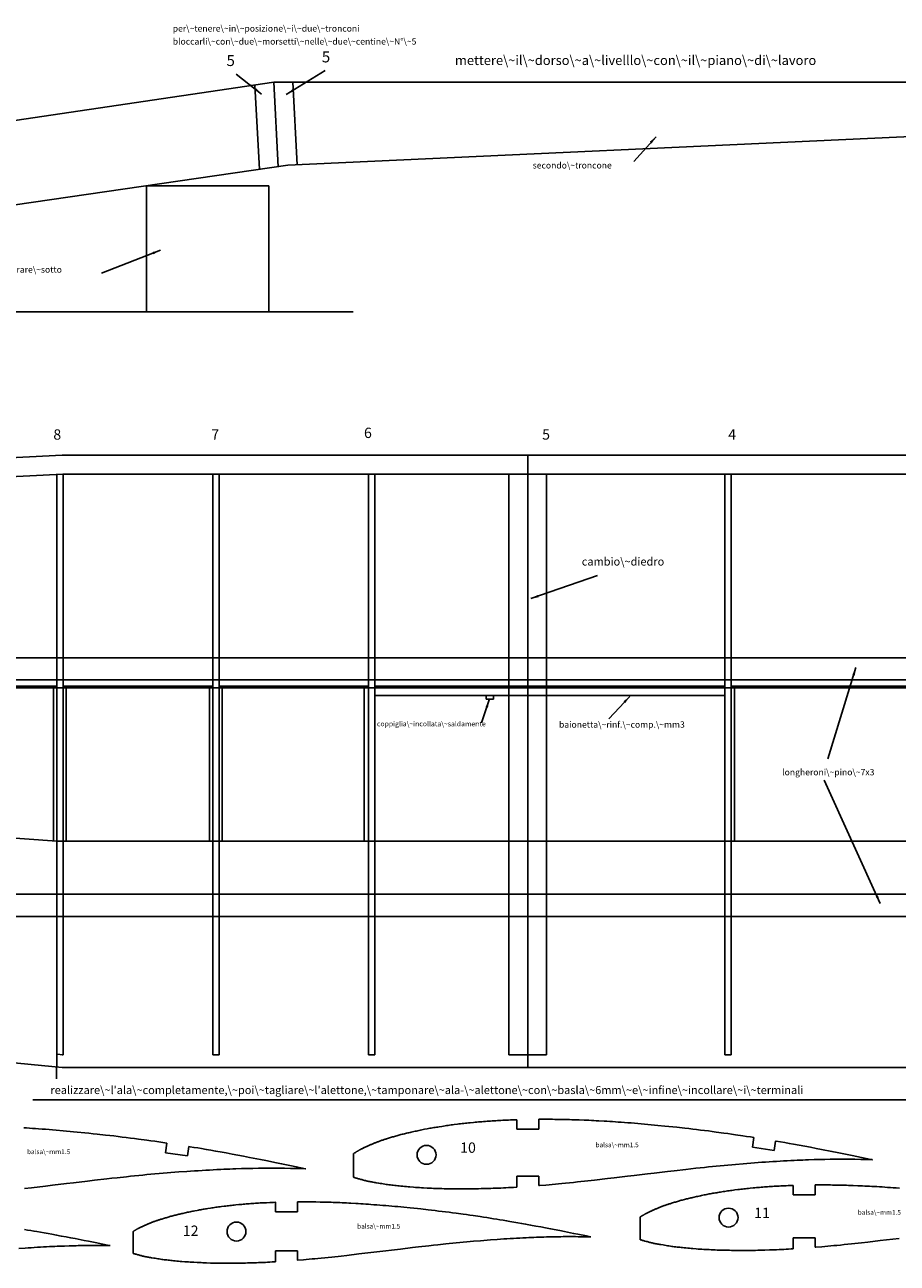
# Model space of a CAD drawing. Units: millimetres. Extents: x 981 to 3347, y 316 to 1842.
# Drawn here: x 2188 to 2464, y 318 to 711 of the extents above; entities that cross this region are included whole.
import ezdxf

# ---------------------------------------------------------------- set-up
doc = ezdxf.new("R2010")
doc.units = ezdxf.units.MM
doc.layers.add('legno', color=43, linetype='CONTINUOUS')
doc.layers.add('LINEE', color=7, linetype='CONTINUOUS')
doc.styles.get("Standard").update_dxf_attribs({"font": 'txt', "width": 0.75})
doc.dimstyles.get("Standard").update_dxf_attribs({"dimtxt": 2.5, "dimasz": 2.5, "dimexe": 1.25, "dimexo": 0.625, "dimtad": 1, "dimtxsty": 'Standard', "dimcen": 2.5, "dimadec": 0, "dimazin": 0, "dimtfac": 1, "dimtmove": 0, "dimatfit": 3, "dimfxl": 1, "dimarcsym": 0})

msp = doc.modelspace()

# ---------------------------------------------------------------- linework, layer by layer
at = {"layer": 'legno', "linetype": 'CONTINUOUS'}
for p, q in [((1461.098682, 500.868672), (2295.17762, 500.868672)), ((2295.17762, 500.868672), (2295.17762, 452.31469))]:
    msp.add_line(p, q, dxfattribs=at)
at = {"layer": 'legno', "color": 43, "linetype": 'CONTINUOUS'}
for p, q in [((1492.110173, 500.868672), (2197.761567, 452.31469)), ((2196.761567, 500.868672), (2196.761567, 452.383498)), ((2200.761567, 500.868672), (2200.761567, 452.31469)), ((2246.171367, 500.868672), (2246.171367, 452.31469)), ((2250.171367, 500.868672), (2250.171367, 452.31469)), ((2295.17762, 500.868672), (2468.606985, 500.868672)), ((2412.511906, 500.868672), (2412.511906, 452.31469)), ((2197.761567, 452.31469), (2539.053306, 452.31469)), ((2197.761567, 384.702011), (2197.684615, 376.881605))]:
    msp.add_line(p, q, dxfattribs=at)
at = {"layer": 'LINEE', "linetype": 'CONTINUOUS'}
for p, q in [((2266.509275, 692.84161), (2015.173259, 655.765509)), ((2260.54776, 691.962191), (2261.979238, 665.220655)), ((2266.509275, 692.84161), (2267.941625, 666.083778)), ((2266.509275, 692.84161), (2509.439546, 692.84161)), ((2272.517865, 692.84161), (2273.919478, 666.657971)), ((2270.958375, 666.520486), (2508.676635, 677.557851)), ((2270.958375, 666.520486), (2019.508117, 630.120249)), ((2226.215201, 660.142032), (2226.215201, 620.027647)), ((2226.215201, 660.043411), (2264.960082, 660.043411)), ((2264.960082, 660.043411), (2264.960082, 620.027647)), ((1740.027148, 620.027647), (2291.676103, 620.027647)), ((2199.490567, 574.593314), (1461.098682, 539.425768)), ((2601.074006, 574.593314), (2199.490567, 574.593314)), ((2199.633367, 568.593314), (1461.098682, 533.418967)), ((2197.761567, 384.702011), (2197.761567, 568.504165)), ((2601.074006, 568.593314), (2199.633367, 568.593314)), ((2199.761567, 384.508351), (2199.761567, 568.593314)), ((2247.171367, 384.515884), (2247.171367, 568.593314)), ((2249.171367, 384.515884), (2249.171367, 568.593314)), ((2296.581167, 384.515884), (2296.581167, 568.593314)), ((2298.581167, 384.515884), (2298.581167, 568.593314)), ((2340.991128, 568.593314), (2340.991128, 384.515884)), ((2352.991128, 568.593314), (2352.991128, 384.515884)), ((2409.511906, 568.593314), (2409.511906, 384.515884)), ((2411.511906, 568.593314), (2411.511906, 384.515884)), ((2601.074006, 510.439697), (1461.098682, 510.439697)), ((2601.074006, 503.439697), (1461.098682, 503.439697)), ((2197.761567, 501.439697), (2130.253767, 501.439697)), ((2247.171367, 501.439697), (2199.761567, 501.439697)), ((2296.581167, 501.439697), (2249.171367, 501.439697)), ((2340.991128, 501.439697), (2298.581167, 501.439697)), ((2409.511906, 501.439697), (2340.991128, 501.439697)), ((2601.074006, 501.439697), (2411.511906, 501.439697)), ((2340.991128, 498.439697), (2298.581167, 498.439697)), ((2333.819642, 497.261374), (2333.819642, 498.439697)), ((2336.210376, 497.261374), (2333.819642, 497.261374)), ((2336.210376, 498.439697), (2336.210376, 497.261374)), ((2409.511906, 498.439697), (2340.991128, 498.439697)), ((2601.074006, 435.43997), (2058.745967, 435.43997)), ((2601.074006, 428.43997), (2058.745967, 428.43997)), ((2199.490567, 380.515884), (2140.777708, 386.201056)), ((2199.761567, 384.508351), (2197.761567, 384.702011)), ((2199.761567, 384.515884), (2199.490567, 384.515884)), ((2249.171367, 384.515884), (2247.171367, 384.515884)), ((2298.581167, 384.515884), (2296.581167, 384.515884)), ((2352.991128, 384.515884), (2340.991128, 384.515884)), ((2411.511906, 384.515884), (2409.511906, 384.515884)), ((2601.074006, 380.515884), (2199.490567, 380.515884)), ((2343.553472, 363.966777), (2343.553472, 360.966777)), ((2350.553472, 364.094772), (2350.553472, 360.966777)), ((2343.553472, 360.966777), (2350.553472, 360.966777)), ((2418.644096, 358.34621), (2418.19398, 355.254923)), ((2232.664787, 356.558513), (2232.222374, 353.520129)), ((2232.222374, 353.520129), (2239.149327, 352.511509)), ((2239.581593, 355.480204), (2239.149327, 352.511509)), ((2418.19398, 355.254923), (2425.120934, 354.246303)), ((2425.553199, 357.214998), (2425.120934, 354.246303)), ((2291.801343, 353.208741), (2291.801343, 345.729694)), ((2343.553472, 346.08367), (2343.553472, 342.594423)), ((2350.553472, 346.08367), (2343.553472, 346.08367)), ((2350.553472, 346.08367), (2350.553472, 343.08367)), ((2431.113314, 343.147768), (2431.113314, 340.147768)), ((2438.113314, 343.28152), (2438.113314, 340.147768)), ((2267.042321, 337.79107), (2267.042321, 334.79107)), ((2274.042321, 337.931395), (2274.042321, 334.79107)), ((2431.113314, 340.147768), (2438.113314, 340.147768)), ((2267.042321, 334.79107), (2274.042321, 334.79107)), ((2382.684342, 333.147075), (2382.684342, 325.925697)), ((2221.931296, 328.541178), (2221.931296, 321.593013)), ((2431.113314, 326.515839), (2431.113314, 323.028521)), ((2438.113314, 326.515839), (2431.113314, 326.515839)), ((2438.113314, 326.515839), (2438.113314, 323.515839)), ((2267.042321, 322.411062), (2267.042321, 318.926299)), ((2274.042321, 322.411062), (2267.042321, 322.411062)), ((2274.042321, 322.411062), (2274.042321, 319.411062))]:
    msp.add_line(p, q, dxfattribs=at)
at = {"layer": 'LINEE', "color": 1, "linetype": 'CONTINUOUS'}
for p, q in [((2346.991128, 574.593314), (2346.991128, 510.439697)), ((2346.991128, 511.897697), (2346.991128, 380.515884)), ((2190.215125, 370.306141), (2483.128764, 370.306141))]:
    msp.add_line(p, q, dxfattribs=at)
at = {"layer": 'LINEE', "linetype": 'CONTINUOUS'}
for points in [[(2232.664787, 356.558513), (2232.596184, 356.568776), (2230.085184, 356.938776), (2228.809184, 357.123776), (2227.529184, 357.306776), (2226.254184, 357.484776), (2223.692184, 357.830776), (2222.396184, 357.999776), (2221.095184, 358.165776), (2219.795184, 358.328776), (2218.502184, 358.488776), (2217.191184, 358.648776), (2215.875184, 358.806776), (2214.557184, 358.961776), (2213.244184, 359.112776), (2210.608184, 359.403776), (2209.285184, 359.543776), (2207.958184, 359.679776), (2206.631184, 359.813776), (2204.195184, 360.054776), (2203.086184, 360.162776), (2201.976184, 360.268776), (2200.867184, 360.372776), (2199.761184, 360.472776), (2197.543184, 360.663776), (2196.438184, 360.752776), (2195.330184, 360.839776), (2194.222184, 360.924776), (2193.112184, 361.006776), (2192.001184, 361.086776), (2191.053184, 361.154776), (2190.106184, 361.220776), (2189.160184, 361.285776), (2188.216184, 361.348776), (2187.272184, 361.409776)], [(2343.553472, 363.966777), (2343.408343, 363.961741), (2342.773343, 363.936741), (2342.138343, 363.910741), (2341.500343, 363.883741), (2340.859343, 363.854741), (2339.646343, 363.799741), (2339.086343, 363.772741), (2338.529343, 363.745741), (2337.975343, 363.717741), (2337.423343, 363.688741), (2336.872343, 363.658741), (2336.320343, 363.626741), (2335.766343, 363.592741), (2335.211343, 363.555741), (2334.651343, 363.517741), (2334.111343, 363.477741), (2333.575343, 363.435741), (2333.042343, 363.392741), (2332.511343, 363.347741), (2331.981343, 363.300741), (2331.450343, 363.252741), (2330.918343, 363.203741), (2330.383343, 363.152741), (2329.844343, 363.100741), (2328.775343, 362.995741), (2328.259343, 362.944741), (2327.746343, 362.893741), (2327.237343, 362.840741), (2326.731343, 362.787741), (2326.225343, 362.733741), (2325.719343, 362.676741), (2325.210343, 362.618741), (2324.703343, 362.557741), (2323.687343, 362.429741), (2323.204343, 362.364741), (2322.720343, 362.297741), (2322.239343, 362.228741), (2321.759343, 362.158741), (2321.278343, 362.086741), (2320.795343, 362.012741), (2320.309343, 361.937741), (2319.819343, 361.861741), (2318.891343, 361.716741), (2318.468343, 361.649741), (2318.049343, 361.582741), (2317.633343, 361.515741), (2317.221343, 361.448741), (2316.810343, 361.379741), (2316.399343, 361.310741), (2315.988343, 361.238741), (2315.574343, 361.165741), (2315.162343, 361.090741), (2314.297343, 360.924741), (2313.871343, 360.839741), (2313.446343, 360.752741), (2313.023343, 360.663741), (2312.600343, 360.572741), (2312.177343, 360.480741), (2311.752343, 360.385741), (2311.323343, 360.290741), (2310.888343, 360.192741), (2310.069343, 360.008741), (2309.698343, 359.924741), (2309.333343, 359.842741), (2308.973343, 359.761741), (2308.616343, 359.679741), (2308.261343, 359.596741), (2307.908343, 359.512741), (2307.553343, 359.427741), (2307.197343, 359.338741), (2306.843343, 359.248741), (2306.131343, 359.059741), (2305.805343, 358.969741), (2305.478343, 358.876741), (2305.153343, 358.782741), (2304.829343, 358.686741), (2304.505343, 358.589741), (2304.180343, 358.490741), (2303.852343, 358.389741), (2303.520343, 358.286741), (2303.182343, 358.182741), (2302.569343, 357.991741), (2302.303343, 357.909741), (2302.044343, 357.829741), (2301.789343, 357.750741), (2301.537343, 357.672741), (2301.289343, 357.594741), (2301.043343, 357.516741), (2300.798343, 357.436741), (2300.554343, 357.355741), (2300.309343, 357.272741), (2300.063343, 357.187741), (2299.815343, 357.099741), (2299.563343, 357.007741), (2299.351343, 356.927741), (2299.142343, 356.846741), (2298.936343, 356.765741), (2298.732343, 356.683741), (2298.529343, 356.600741), (2298.327343, 356.515741), (2298.125343, 356.429741), (2297.922343, 356.342741), (2297.718343, 356.253741), (2297.512343, 356.162741), (2297.304343, 356.070741), (2297.092343, 355.976741), (2296.876343, 355.881741), (2296.657343, 355.783741), (2296.458343, 355.695741), (2296.265343, 355.609741), (2296.076343, 355.526741), (2295.892343, 355.443741), (2295.711343, 355.362741), (2295.533343, 355.281741), (2295.357343, 355.201741), (2295.183343, 355.119741), (2295.009343, 355.037741), (2294.836343, 354.954741), (2294.662343, 354.869741), (2294.486343, 354.781741), (2294.308343, 354.691741), (2294.125343, 354.596741), (2293.993343, 354.526741), (2293.862343, 354.455741), (2293.734343, 354.386741), (2293.608343, 354.316741), (2293.484343, 354.247741), (2293.361343, 354.177741), (2293.240343, 354.107741), (2293.119343, 354.037741), (2292.999343, 353.965741), (2292.879343, 353.893741), (2292.759343, 353.820741), (2292.638343, 353.746741), (2292.516343, 353.670741), (2292.393343, 353.592741), (2292.268343, 353.512741), (2292.141343, 353.431741), (2292.012343, 353.347741), (2291.905343, 353.277741), (2291.801343, 353.208741)], [(2418.644096, 358.34621), (2417.563343, 358.513741), (2416.371343, 358.694741), (2415.183343, 358.873741), (2412.796343, 359.224741), (2411.582343, 359.400741), (2410.365343, 359.574741), (2409.154343, 359.743741), (2406.718343, 360.072741), (2405.487343, 360.233741), (2404.249343, 360.391741), (2403.014343, 360.546741), (2401.784343, 360.698741), (2400.538343, 360.849741), (2399.287343, 361.000741), (2398.034343, 361.147741), (2396.786343, 361.291741), (2394.280343, 361.567741), (2393.022343, 361.700741), (2391.760343, 361.830741), (2390.499343, 361.957741), (2388.184343, 362.186741), (2387.129343, 362.289741), (2386.074343, 362.390741), (2385.020343, 362.489741), (2383.969343, 362.584741), (2381.860343, 362.765741), (2380.809343, 362.850741), (2379.756343, 362.933741), (2378.702343, 363.013741), (2377.648343, 363.091741), (2376.591343, 363.168741), (2375.690343, 363.232741), (2374.790343, 363.295741), (2373.891343, 363.357741), (2372.993343, 363.417741), (2372.096343, 363.474741), (2371.200343, 363.529741), (2369.516343, 363.624741), (2368.739343, 363.664741), (2367.961343, 363.702741), (2367.183343, 363.738741), (2366.405343, 363.772741), (2365.626343, 363.805741), (2364.846343, 363.837741), (2363.286343, 363.896741), (2362.516343, 363.924741), (2361.748343, 363.951741), (2360.982343, 363.976741), (2360.216343, 363.999741), (2359.449343, 364.020741), (2358.683343, 364.038741), (2357.149343, 364.067741), (2356.397343, 364.077741), (2355.644343, 364.085741), (2354.892343, 364.091741), (2354.139343, 364.095741), (2353.385343, 364.097741), (2352.628343, 364.097741), (2351.866343, 364.097741), (2351.202343, 364.096741), (2350.553472, 364.094772)], [(2276.687184, 348.421776), (2276.578184, 348.444776), (2273.670184, 349.043776), (2272.127184, 349.360776), (2269.007184, 349.995776), (2267.363184, 350.327776), (2264.042184, 350.993776), (2262.305184, 351.339776), (2258.800184, 352.025776), (2256.977184, 352.376776), (2255.180184, 352.719776), (2253.303184, 353.073776), (2251.399184, 353.428776), (2249.522184, 353.771776), (2248.066184, 354.032776), (2246.588184, 354.292776), (2245.109184, 354.549776), (2243.649184, 354.799776), (2242.445184, 355.003776), (2241.228184, 355.207776), (2240.006184, 355.410776), (2239.581593, 355.480204)], [(2456.256343, 351.301741), (2454.231343, 351.718741), (2452.764343, 352.020741), (2449.797343, 352.624741), (2448.235343, 352.939741), (2445.077343, 353.572741), (2443.426343, 353.901741), (2440.094343, 354.554741), (2438.361343, 354.888741), (2436.653343, 355.213741), (2434.868343, 355.550741), (2433.058343, 355.887741), (2431.274343, 356.214741), (2429.889343, 356.461741), (2428.484343, 356.709741), (2427.079343, 356.953741), (2425.690343, 357.191741), (2425.553199, 357.214998)], [(2350.553472, 343.08367), (2350.761343, 343.099741), (2352.743343, 343.264741), (2353.748343, 343.354741), (2354.762343, 343.448741), (2355.777343, 343.544741), (2356.788343, 343.641741), (2357.792343, 343.739741), (2359.022343, 343.859741), (2360.258343, 343.982741), (2361.497343, 344.108741), (2362.728343, 344.235741), (2366.039343, 344.595741), (2368.128343, 344.834741), (2372.316343, 345.312741), (2374.422343, 345.553741), (2378.636343, 346.050741), (2380.751343, 346.306741), (2384.980343, 346.810741), (2387.096343, 347.059741), (2391.316343, 347.556741), (2393.423343, 347.806741), (2397.102343, 348.228741), (2398.670343, 348.401741), (2400.237343, 348.572741), (2403.048343, 348.872741), (2404.285343, 349.002741), (2405.520343, 349.130741), (2406.758343, 349.255741), (2408.004343, 349.376741), (2409.229343, 349.492741), (2410.445343, 349.602741), (2411.658343, 349.710741), (2412.874343, 349.814741), (2415.292343, 350.016741), (2416.481343, 350.113741), (2417.665343, 350.206741), (2418.857343, 350.297741), (2421.220343, 350.466741), (2422.378343, 350.544741), (2423.530343, 350.619741), (2424.686343, 350.691741), (2425.853343, 350.762741), (2426.984343, 350.828741), (2428.102343, 350.892741), (2429.217343, 350.953741), (2430.337343, 351.011741), (2431.470343, 351.065741), (2432.383343, 351.107741), (2433.283343, 351.146741), (2434.178343, 351.182741), (2435.072343, 351.215741), (2435.973343, 351.247741), (2437.755343, 351.305741), (2438.618343, 351.330741), (2439.473343, 351.353741), (2440.328343, 351.374741), (2441.192343, 351.392741), (2442.897343, 351.421741), (2443.719343, 351.431741), (2444.532343, 351.438741), (2445.344343, 351.443741), (2446.163343, 351.446741), (2446.997343, 351.447741), (2447.941343, 351.446741), (2448.866343, 351.442741), (2449.784343, 351.434741), (2450.710343, 351.424741), (2452.537343, 351.395741), (2453.405343, 351.378741), (2454.263343, 351.358741), (2455.128343, 351.335741), (2456.014343, 351.309741), (2456.256343, 351.301741)], [(2187.508184, 342.152776), (2189.723184, 342.406776), (2194.155184, 342.927776), (2196.379184, 343.197776), (2200.828184, 343.727776), (2203.053184, 343.989776), (2207.492184, 344.512776), (2209.707184, 344.775776), (2213.576184, 345.218776), (2215.226184, 345.401776), (2216.874184, 345.581776), (2219.830184, 345.896776), (2221.130184, 346.033776), (2222.429184, 346.167776), (2223.731184, 346.298776), (2225.042184, 346.426776), (2226.329184, 346.548776), (2227.608184, 346.664776), (2228.884184, 346.777776), (2230.163184, 346.887776), (2232.706184, 347.099776), (2233.956184, 347.200776), (2235.202184, 347.299776), (2236.454184, 347.394776), (2238.939184, 347.572776), (2240.157184, 347.655776), (2241.369184, 347.733776), (2242.584184, 347.809776), (2243.812184, 347.883776), (2245.001184, 347.953776), (2246.177184, 348.020776), (2247.349184, 348.084776), (2248.527184, 348.145776), (2249.719184, 348.203776), (2250.678184, 348.246776), (2251.625184, 348.287776), (2252.566184, 348.325776), (2253.506184, 348.360776), (2254.454184, 348.394776), (2256.328184, 348.455776), (2257.235184, 348.481776), (2258.134184, 348.505776), (2259.033184, 348.527776), (2259.942184, 348.546776), (2261.734184, 348.576776), (2262.599184, 348.587776), (2263.453184, 348.595776), (2264.308184, 348.600776), (2265.169184, 348.603776), (2266.045184, 348.604776), (2267.038184, 348.603776), (2268.011184, 348.598776), (2268.976184, 348.590776), (2269.950184, 348.579776), (2271.871184, 348.549776), (2272.783184, 348.531776), (2273.686184, 348.510776), (2274.596184, 348.486776), (2275.528184, 348.459776), (2276.607184, 348.424776), (2276.687184, 348.421776)], [(2291.801343, 345.729694), (2291.893343, 345.698741), (2292.117343, 345.626741), (2292.353343, 345.554741), (2292.597343, 345.482741), (2292.846343, 345.410741), (2293.097343, 345.339741), (2293.346343, 345.270741), (2293.591343, 345.202741), (2294.104343, 345.061741), (2294.389343, 344.982741), (2294.679343, 344.903741), (2294.972343, 344.824741), (2295.265343, 344.746741), (2295.554343, 344.672741), (2295.836343, 344.601741), (2296.108343, 344.536741), (2296.367343, 344.478741), (2296.666343, 344.415741), (2296.978343, 344.353741), (2297.302343, 344.293741), (2297.633343, 344.233741), (2297.968343, 344.175741), (2298.305343, 344.117741), (2298.641343, 344.060741), (2298.974343, 344.004741), (2299.760343, 343.869741), (2300.238343, 343.786741), (2300.722343, 343.702741), (2301.206343, 343.621741), (2301.685343, 343.543741), (2302.151343, 343.470741), (2302.600343, 343.406741), (2303.033343, 343.348741), (2303.481343, 343.292741), (2303.940343, 343.239741), (2304.405343, 343.186741), (2304.872343, 343.136741), (2305.337343, 343.086741), (2305.797343, 343.038741), (2306.247343, 342.991741), (2306.807343, 342.931741), (2307.381343, 342.871741), (2307.961343, 342.811741), (2308.542343, 342.752741), (2309.118343, 342.697741), (2309.677343, 342.646741), (2310.833343, 342.556741), (2311.438343, 342.516741), (2312.059343, 342.478741), (2312.684343, 342.443741), (2313.309343, 342.409741), (2313.928343, 342.377741), (2315.183343, 342.311741), (2315.843343, 342.277741), (2316.510343, 342.243741), (2317.177343, 342.212741), (2317.840343, 342.182741), (2318.489343, 342.157741), (2319.818343, 342.117741), (2320.507343, 342.102741), (2321.209343, 342.090741), (2321.915343, 342.080741), (2322.620343, 342.072741), (2323.319343, 342.066741), (2324.733343, 342.054741), (2325.468343, 342.048741), (2326.208343, 342.044741), (2326.950343, 342.041741), (2327.688343, 342.041741), (2328.418343, 342.044741), (2329.136343, 342.050741), (2329.888343, 342.061741), (2330.652343, 342.075741), (2331.423343, 342.093741), (2332.198343, 342.113741), (2332.971343, 342.135741), (2333.738343, 342.158741), (2335.288343, 342.206741), (2336.085343, 342.232741), (2336.887343, 342.260741), (2337.691343, 342.289741), (2338.491343, 342.321741), (2339.285343, 342.355741), (2340.069343, 342.392741), (2340.880343, 342.434741), (2341.700343, 342.480741), (2342.527343, 342.529741), (2343.355343, 342.581741), (2343.553472, 342.594423)], [(2431.113314, 343.147768), (2430.711737, 343.1324), (2430.109737, 343.1074), (2429.504737, 343.0814), (2428.896737, 343.0544), (2427.746737, 343.0014), (2427.215737, 342.9764), (2426.687737, 342.9504), (2426.162737, 342.9244), (2425.639737, 342.8964), (2425.116737, 342.8684), (2424.593737, 342.8374), (2424.069737, 342.8054), (2423.542737, 342.7714), (2423.011737, 342.7344), (2422.499737, 342.6964), (2421.991737, 342.6574), (2421.487737, 342.6164), (2420.983737, 342.5734), (2420.481737, 342.5294), (2419.978737, 342.4834), (2419.473737, 342.4364), (2418.966737, 342.3884), (2418.455737, 342.3394), (2417.442737, 342.2404), (2416.952737, 342.1914), (2416.467737, 342.1424), (2415.984737, 342.0934), (2415.504737, 342.0434), (2415.024737, 341.9914), (2414.545737, 341.9384), (2414.063737, 341.8824), (2413.582737, 341.8254), (2412.620737, 341.7034), (2412.162737, 341.6414), (2411.704737, 341.5784), (2411.248737, 341.5134), (2410.792737, 341.4464), (2410.337737, 341.3784), (2409.879737, 341.3084), (2409.418737, 341.2374), (2408.954737, 341.1654), (2408.074737, 341.0274), (2407.673737, 340.9634), (2407.275737, 340.9004), (2406.882737, 340.8374), (2406.491737, 340.7734), (2406.101737, 340.7084), (2405.712737, 340.6424), (2405.322737, 340.5754), (2404.931737, 340.5054), (2404.540737, 340.4344), (2403.720737, 340.2774), (2403.317737, 340.1974), (2402.914737, 340.1144), (2402.513737, 340.0294), (2402.113737, 339.9434), (2401.712737, 339.8564), (2401.309737, 339.7674), (2400.902737, 339.6764), (2400.490737, 339.5834), (2399.713737, 339.4084), (2399.361737, 339.3294), (2399.016737, 339.2524), (2398.674737, 339.1744), (2398.336737, 339.0974), (2398.000737, 339.0184), (2397.665737, 338.9394), (2397.329737, 338.8584), (2396.992737, 338.7744), (2396.657737, 338.6894), (2395.983737, 338.5104), (2395.674737, 338.4254), (2395.364737, 338.3374), (2395.056737, 338.2474), (2394.750737, 338.1574), (2394.443737, 338.0654), (2394.135737, 337.9714), (2393.824737, 337.8754), (2393.509737, 337.7784), (2393.189737, 337.6784), (2392.608737, 337.4984), (2392.356737, 337.4204), (2392.110737, 337.3444), (2391.868737, 337.2704), (2391.630737, 337.1954), (2391.394737, 337.1214), (2391.161737, 337.0474), (2390.930737, 336.9724), (2390.698737, 336.8954), (2390.467737, 336.8174), (2390.234737, 336.7364), (2389.999737, 336.6534), (2389.761737, 336.5664), (2389.561737, 336.4904), (2389.363737, 336.4144), (2389.168737, 336.3374), (2388.975737, 336.2604), (2388.784737, 336.1814), (2388.593737, 336.1014), (2388.401737, 336.0194), (2388.209737, 335.9374), (2388.016737, 335.8534), (2387.821737, 335.7674), (2387.623737, 335.6804), (2387.422737, 335.5904), (2387.218737, 335.5004), (2387.010737, 335.4074), (2386.821737, 335.3244), (2386.638737, 335.2434), (2386.459737, 335.1634), (2386.285737, 335.0854), (2386.113737, 335.0084), (2385.945737, 334.9324), (2385.779737, 334.8554), (2385.614737, 334.7794), (2385.450737, 334.7014), (2385.286737, 334.6224), (2385.121737, 334.5424), (2384.955737, 334.4594), (2384.787737, 334.3734), (2384.614737, 334.2834), (2384.489737, 334.2174), (2384.366737, 334.1514), (2384.244737, 334.0854), (2384.125737, 334.0194), (2384.008737, 333.9544), (2383.892737, 333.8884), (2383.777737, 333.8224), (2383.663737, 333.7554), (2383.550737, 333.6884), (2383.437737, 333.6204), (2383.323737, 333.5514), (2383.209737, 333.4804), (2383.093737, 333.4084), (2382.977737, 333.3354), (2382.859737, 333.2604), (2382.739737, 333.1834), (2382.684342, 333.147075)], [(2464.771737, 342.2564), (2463.771737, 342.3304), (2462.770737, 342.4034), (2461.915737, 342.4644), (2461.061737, 342.5244), (2460.209737, 342.5834), (2459.358737, 342.6394), (2458.507737, 342.6944), (2457.659737, 342.7464), (2456.062737, 342.8354), (2455.326737, 342.8734), (2454.588737, 342.9094), (2453.851737, 342.9444), (2453.113737, 342.9764), (2452.374737, 343.0074), (2451.635737, 343.0374), (2450.156737, 343.0944), (2449.426737, 343.1204), (2448.698737, 343.1464), (2447.971737, 343.1694), (2447.245737, 343.1914), (2446.518737, 343.2114), (2445.793737, 343.2294), (2444.338737, 343.2564), (2443.625737, 343.2664), (2442.911737, 343.2734), (2442.199737, 343.2784), (2441.485737, 343.2824), (2440.770737, 343.2844), (2440.052737, 343.2844), (2439.330737, 343.2844), (2438.701737, 343.2834), (2438.113314, 343.28152)], [(2267.042321, 337.79107), (2267.019296, 337.790178), (2266.449296, 337.767178), (2265.878296, 337.743178), (2265.303296, 337.717178), (2264.216296, 337.667178), (2263.714296, 337.643178), (2263.215296, 337.619178), (2262.719296, 337.594178), (2262.224296, 337.568178), (2261.730296, 337.541178), (2261.236296, 337.512178), (2260.741296, 337.481178), (2260.243296, 337.449178), (2259.742296, 337.414178), (2259.258296, 337.379178), (2258.778296, 337.342178), (2258.301296, 337.303178), (2257.826296, 337.262178), (2257.351296, 337.221178), (2256.876296, 337.177178), (2256.399296, 337.133178), (2255.919296, 337.088178), (2255.437296, 337.041178), (2254.479296, 336.947178), (2254.016296, 336.901178), (2253.557296, 336.855178), (2253.101296, 336.809178), (2252.647296, 336.761178), (2252.194296, 336.712178), (2251.741296, 336.662178), (2251.286296, 336.609178), (2250.832296, 336.555178), (2249.922296, 336.440178), (2249.490296, 336.382178), (2249.057296, 336.322178), (2248.626296, 336.260178), (2248.196296, 336.197178), (2247.766296, 336.133178), (2247.333296, 336.067178), (2246.898296, 336.000178), (2246.458296, 335.932178), (2245.627296, 335.801178), (2245.247296, 335.741178), (2244.872296, 335.682178), (2244.500296, 335.622178), (2244.131296, 335.561178), (2243.763296, 335.500178), (2243.395296, 335.438178), (2243.027296, 335.374178), (2242.657296, 335.308178), (2242.288296, 335.241178), (2241.514296, 335.093178), (2241.133296, 335.017178), (2240.753296, 334.939178), (2240.374296, 334.859178), (2239.996296, 334.778178), (2239.617296, 334.695178), (2239.236296, 334.611178), (2238.852296, 334.525178), (2238.462296, 334.437178), (2237.728296, 334.272178), (2237.395296, 334.198178), (2237.068296, 334.124178), (2236.746296, 334.051178), (2236.426296, 333.977178), (2236.109296, 333.904178), (2235.792296, 333.829178), (2235.476296, 333.752178), (2235.157296, 333.673178), (2234.841296, 333.592178), (2234.204296, 333.424178), (2233.913296, 333.343178), (2233.621296, 333.260178), (2233.330296, 333.176178), (2233.041296, 333.090178), (2232.751296, 333.003178), (2232.460296, 332.915178), (2232.166296, 332.824178), (2231.869296, 332.732178), (2231.566296, 332.638178), (2231.016296, 332.468178), (2230.778296, 332.394178), (2230.545296, 332.322178), (2230.317296, 332.252178), (2230.092296, 332.182178), (2229.870296, 332.112178), (2229.650296, 332.042178), (2229.431296, 331.971178), (2229.213296, 331.899178), (2228.995296, 331.825178), (2228.775296, 331.749178), (2228.554296, 331.670178), (2228.329296, 331.588178), (2228.141296, 331.517178), (2227.955296, 331.445178), (2227.771296, 331.373178), (2227.589296, 331.299178), (2227.408296, 331.225178), (2227.228296, 331.149178), (2227.048296, 331.073178), (2226.867296, 330.995178), (2226.684296, 330.915178), (2226.500296, 330.834178), (2226.313296, 330.752178), (2226.123296, 330.668178), (2225.930296, 330.582178), (2225.733296, 330.494178), (2225.555296, 330.415178), (2225.382296, 330.339178), (2225.213296, 330.264178), (2225.048296, 330.190178), (2224.886296, 330.117178), (2224.727296, 330.045178), (2224.570296, 329.973178), (2224.415296, 329.901178), (2224.260296, 329.828178), (2224.106296, 329.753178), (2223.950296, 329.678178), (2223.794296, 329.600178), (2223.636296, 329.519178), (2223.473296, 329.434178), (2223.355296, 329.372178), (2223.239296, 329.309178), (2223.125296, 329.247178), (2223.012296, 329.186178), (2222.902296, 329.124178), (2222.793296, 329.062178), (2222.685296, 329.000178), (2222.578296, 328.937178), (2222.471296, 328.874178), (2222.364296, 328.809178), (2222.257296, 328.744178), (2222.149296, 328.678178), (2222.041296, 328.610178), (2221.931296, 328.541178)], [(2366.981296, 326.824178), (2366.900296, 326.840178), (2365.585296, 327.111178), (2362.925296, 327.652178), (2361.525296, 327.935178), (2358.694296, 328.502178), (2357.215296, 328.797178), (2354.228296, 329.382178), (2352.674296, 329.681178), (2351.143296, 329.973178), (2349.543296, 330.275178), (2347.922296, 330.577178), (2346.322296, 330.870178), (2345.082296, 331.091178), (2343.823296, 331.313178), (2342.563296, 331.532178), (2341.319296, 331.745178), (2340.293296, 331.919178), (2339.256296, 332.093178), (2338.215296, 332.266178), (2337.178296, 332.435178), (2336.153296, 332.600178), (2335.099296, 332.766178), (2334.035296, 332.930178), (2332.967296, 333.093178), (2331.903296, 333.253178), (2329.763296, 333.568178), (2328.676296, 333.725178), (2327.585296, 333.881178), (2326.499296, 334.033178), (2324.316296, 334.328178), (2323.213296, 334.471178), (2322.104296, 334.613178), (2320.997296, 334.752178), (2319.895296, 334.888178), (2318.778296, 335.024178), (2317.657296, 335.159178), (2316.534296, 335.291178), (2315.415296, 335.420178), (2313.170296, 335.667178), (2312.043296, 335.786178), (2310.912296, 335.903178), (2309.782296, 336.017178), (2307.706296, 336.222178), (2306.761296, 336.314178), (2305.815296, 336.405178), (2304.871296, 336.493178), (2303.929296, 336.579178), (2302.039296, 336.741178), (2301.098296, 336.817178), (2300.154296, 336.891178), (2299.210296, 336.963178), (2298.265296, 337.033178), (2297.318296, 337.101178), (2296.510296, 337.159178), (2295.703296, 337.216178), (2294.898296, 337.271178), (2294.093296, 337.325178), (2293.289296, 337.376178), (2292.487296, 337.425178), (2290.978296, 337.510178), (2290.282296, 337.546178), (2289.585296, 337.580178), (2288.888296, 337.612178), (2288.191296, 337.643178), (2287.493296, 337.673178), (2286.794296, 337.701178), (2285.396296, 337.754178), (2284.706296, 337.779178), (2284.018296, 337.803178), (2283.331296, 337.826178), (2282.644296, 337.846178), (2281.957296, 337.865178), (2281.272296, 337.882178), (2279.897296, 337.908178), (2279.223296, 337.917178), (2278.549296, 337.924178), (2277.875296, 337.929178), (2277.201296, 337.932178), (2276.525296, 337.934178), (2275.846296, 337.935178), (2275.164296, 337.934178), (2274.569296, 337.933178), (2274.042321, 337.931395)], [(2214.69508, 324.047918), (2214.32108, 324.123918), (2211.81508, 324.633918), (2210.49608, 324.900918), (2207.82908, 325.435918), (2206.43508, 325.712918), (2203.62008, 326.264918), (2202.15708, 326.545918), (2200.71508, 326.820918), (2199.20708, 327.104918), (2197.67908, 327.389918), (2196.17308, 327.665918), (2195.00408, 327.874918), (2193.81808, 328.083918), (2192.63108, 328.289918), (2191.45908, 328.490918), (2190.49308, 328.654918), (2189.51508, 328.818918), (2188.53508, 328.980918), (2187.55808, 329.140918)], [(2274.042321, 319.411062), (2274.160296, 319.420178), (2275.936296, 319.568178), (2276.837296, 319.649178), (2277.745296, 319.733178), (2278.655296, 319.819178), (2279.561296, 319.906178), (2280.461296, 319.994178), (2281.563296, 320.101178), (2282.672296, 320.212178), (2283.782296, 320.324178), (2284.885296, 320.439178), (2287.852296, 320.761178), (2289.725296, 320.975178), (2293.479296, 321.404178), (2295.366296, 321.620178), (2299.143296, 322.065178), (2301.039296, 322.294178), (2304.831296, 322.747178), (2306.728296, 322.969178), (2310.512296, 323.416178), (2312.400296, 323.639178), (2315.699296, 324.017178), (2317.105296, 324.173178), (2318.510296, 324.326178), (2321.030296, 324.595178), (2322.139296, 324.712178), (2323.247296, 324.826178), (2324.357296, 324.938178), (2325.475296, 325.048178), (2326.573296, 325.151178), (2327.664296, 325.250178), (2328.752296, 325.346178), (2329.843296, 325.440178), (2332.010296, 325.621178), (2333.076296, 325.708178), (2334.139296, 325.791178), (2335.207296, 325.873178), (2337.326296, 326.025178), (2338.365296, 326.095178), (2339.399296, 326.162178), (2340.435296, 326.227178), (2341.481296, 326.290178), (2342.496296, 326.350178), (2343.499296, 326.407178), (2344.498296, 326.461178), (2345.503296, 326.513178), (2346.519296, 326.562178), (2347.338296, 326.600178), (2348.145296, 326.634178), (2348.947296, 326.666178), (2349.750296, 326.697178), (2350.558296, 326.726178), (2352.156296, 326.777178), (2352.930296, 326.800178), (2353.696296, 326.821178), (2354.464296, 326.839178), (2355.239296, 326.856178), (2356.768296, 326.881178), (2357.505296, 326.890178), (2358.235296, 326.897178), (2358.963296, 326.901178), (2359.698296, 326.904178), (2360.445296, 326.905178), (2361.292296, 326.904178), (2362.122296, 326.900178), (2362.946296, 326.893178), (2363.777296, 326.883178), (2365.414296, 326.858178), (2366.193296, 326.842178), (2366.964296, 326.824178), (2366.981296, 326.824178)], [(2382.684342, 325.925697), (2382.697737, 325.9214), (2382.920737, 325.8534), (2383.151737, 325.7844), (2383.386737, 325.7174), (2383.624737, 325.6504), (2383.860737, 325.5844), (2384.092737, 325.5204), (2384.578737, 325.3864), (2384.849737, 325.3124), (2385.124737, 325.2364), (2385.401737, 325.1614), (2385.678737, 325.0884), (2385.952737, 325.0174), (2386.219737, 324.9514), (2386.476737, 324.8894), (2386.720737, 324.8344), (2387.002737, 324.7754), (2387.298737, 324.7164), (2387.604737, 324.6594), (2387.918737, 324.6034), (2388.235737, 324.5474), (2388.555737, 324.4934), (2388.873737, 324.4394), (2389.189737, 324.3854), (2389.934737, 324.2574), (2390.388737, 324.1784), (2390.846737, 324.0994), (2391.305737, 324.0224), (2391.759737, 323.9484), (2392.200737, 323.8804), (2392.625737, 323.8184), (2393.034737, 323.7644), (2393.459737, 323.7114), (2393.893737, 323.6604), (2394.334737, 323.6114), (2394.777737, 323.5634), (2395.218737, 323.5164), (2395.653737, 323.4704), (2396.080737, 323.4254), (2396.612737, 323.3694), (2397.156737, 323.3124), (2397.705737, 323.2554), (2398.256737, 323.1994), (2398.802737, 323.1474), (2399.331737, 323.0994), (2400.427737, 323.0144), (2400.999737, 322.9764), (2401.588737, 322.9404), (2402.180737, 322.9064), (2402.773737, 322.8744), (2403.359737, 322.8434), (2404.550737, 322.7814), (2405.176737, 322.7494), (2405.807737, 322.7174), (2406.440737, 322.6874), (2407.069737, 322.6594), (2407.683737, 322.6354), (2408.943737, 322.5974), (2409.596737, 322.5834), (2410.261737, 322.5714), (2410.931737, 322.5624), (2411.599737, 322.5554), (2412.261737, 322.5494), (2413.602737, 322.5374), (2414.299737, 322.5324), (2415.001737, 322.5284), (2415.704737, 322.5264), (2416.403737, 322.5254), (2417.095737, 322.5284), (2417.775737, 322.5344), (2418.489737, 322.5444), (2419.212737, 322.5584), (2419.943737, 322.5744), (2420.677737, 322.5944), (2421.411737, 322.6144), (2422.138737, 322.6364), (2423.607737, 322.6824), (2424.363737, 322.7074), (2425.124737, 322.7334), (2425.886737, 322.7614), (2426.644737, 322.7904), (2427.397737, 322.8234), (2428.139737, 322.8584), (2428.908737, 322.8984), (2429.686737, 322.9414), (2430.469737, 322.9884), (2431.113314, 323.028521)], [(2438.113314, 323.515839), (2438.275737, 323.5284), (2440.155737, 323.6844), (2441.108737, 323.7704), (2442.069737, 323.8594), (2443.031737, 323.9504), (2443.990737, 324.0424), (2444.942737, 324.1354), (2446.108737, 324.2494), (2447.280737, 324.3654), (2448.454737, 324.4854), (2449.622737, 324.6054), (2452.760737, 324.9474), (2454.741737, 325.1734), (2458.712737, 325.6274), (2460.709737, 325.8554), (2464.705737, 326.3264)], [(2185.70908, 323.128918), (2187.70508, 323.272918), (2188.68508, 323.338918), (2189.65908, 323.401918), (2190.63508, 323.462918), (2191.62208, 323.522918), (2192.57808, 323.578918), (2193.52308, 323.632918), (2194.46508, 323.683918), (2195.41208, 323.732918), (2196.37008, 323.778918), (2197.14108, 323.813918), (2197.90208, 323.846918), (2198.65808, 323.876918), (2199.41408, 323.905918), (2200.17708, 323.932918), (2201.68208, 323.981918), (2202.41208, 324.002918), (2203.13408, 324.022918), (2203.85708, 324.039918), (2204.58808, 324.055918), (2206.02908, 324.079918), (2206.72508, 324.087918), (2207.41208, 324.093918), (2208.09908, 324.098918), (2208.79108, 324.100918), (2209.49608, 324.101918), (2210.29408, 324.100918), (2211.07608, 324.096918), (2211.85308, 324.090918), (2212.63608, 324.081918), (2214.17908, 324.057918), (2214.69508, 324.047918)], [(2221.931296, 321.593013), (2222.074296, 321.550178), (2222.297296, 321.486178), (2222.521296, 321.423178), (2222.744296, 321.361178), (2222.963296, 321.301178), (2223.423296, 321.174178), (2223.678296, 321.104178), (2223.938296, 321.033178), (2224.200296, 320.962178), (2224.462296, 320.893178), (2224.720296, 320.826178), (2224.972296, 320.763178), (2225.214296, 320.705178), (2225.443296, 320.653178), (2225.709296, 320.598178), (2225.988296, 320.543178), (2226.276296, 320.488178), (2226.572296, 320.435178), (2226.872296, 320.383178), (2227.174296, 320.331178), (2227.475296, 320.280178), (2227.774296, 320.230178), (2228.478296, 320.109178), (2228.907296, 320.034178), (2229.341296, 319.960178), (2229.774296, 319.886178), (2230.202296, 319.817178), (2230.619296, 319.752178), (2231.019296, 319.694178), (2231.406296, 319.643178), (2231.807296, 319.593178), (2232.217296, 319.545178), (2232.633296, 319.498178), (2233.051296, 319.453178), (2233.468296, 319.408178), (2233.880296, 319.365178), (2234.284296, 319.323178), (2234.786296, 319.270178), (2235.300296, 319.216178), (2235.820296, 319.162178), (2236.340296, 319.109178), (2236.856296, 319.060178), (2237.356296, 319.015178), (2238.391296, 318.934178), (2238.931296, 318.898178), (2239.487296, 318.864178), (2240.047296, 318.832178), (2240.606296, 318.802178), (2241.161296, 318.773178), (2242.287296, 318.714178), (2242.878296, 318.684178), (2243.475296, 318.654178), (2244.073296, 318.625178), (2244.667296, 318.599178), (2245.248296, 318.576178), (2246.438296, 318.540178), (2247.055296, 318.527178), (2247.683296, 318.516178), (2248.316296, 318.508178), (2248.947296, 318.501178), (2249.573296, 318.495178), (2250.841296, 318.484178), (2251.499296, 318.479178), (2252.163296, 318.475178), (2252.827296, 318.473178), (2253.489296, 318.473178), (2254.142296, 318.475178), (2254.785296, 318.481178), (2255.459296, 318.490178), (2256.143296, 318.503178), (2256.834296, 318.519178), (2257.527296, 318.537178), (2258.220296, 318.557178), (2258.908296, 318.577178), (2260.297296, 318.621178), (2261.011296, 318.644178), (2261.730296, 318.669178), (2262.450296, 318.695178), (2263.167296, 318.723178), (2263.878296, 318.754178), (2264.580296, 318.787178), (2265.307296, 318.824178), (2266.042296, 318.866178), (2266.782296, 318.910178), (2267.042321, 318.926299)]]:
    msp.add_lwpolyline(points, dxfattribs=at)
for centre in [(2314.946214, 352.827741), (2410.642866, 332.9344), (2254.708683, 328.504178)]:
    msp.add_circle(centre, 3, dxfattribs=at)

# ---------------------------------------------------------------- texts
at = {"layer": 'LINEE', "linetype": 'CONTINUOUS', "width": 100, "attachment_point": 7}
for s, insert, char_height in [('per\\~tenere\\~in\\~posizione\\~i\\~due\\~tronconi', (2234.515042, 708.278073), 2), ('bloccarli\\~con\\~due\\~morsetti\\~nelle\\~due\\~centine\\~N%%d\\~5', (2234.515042, 704.166127), 2), ('5', (2251.554821, 696.899456), 3.5), ('5', (2281.75679, 698.05348), 3.5), ('secondo\\~troncone', (2348.581971, 664.887793), 2), ('spessorare\\~sotto', (2176.306547, 631.8511), 2), ('8', (2196.679428, 578.531074), 3.2805), ('7', (2246.730813, 578.531074), 3.2805), ('6', (2295.119143, 579.050016), 3.2805), ('5', (2351.58038, 578.531074), 3.2805), ('4', (2410.537378, 578.531074), 3.2805), ('cambio\\~diedro', (2364.132439, 538.845307), 2.5515), ('coppiglia\\~incollata\\~saldamente', (2299.221412, 488.174378), 1.6), ('baionetta\\~rinf.\\~comp.\\~mm3', (2356.913473, 487.614178), 2), ('longheroni\\~pino\\~7x3', (2427.632034, 472.516844), 2), ('balsa\\~mm1.5', (2188.323983, 352.596313), 1.5), ('10', (2325.604962, 352.447588), 3.2805), ('balsa\\~mm1.5', (2368.500512, 354.767628), 1.5), ('11', (2418.775339, 331.774321), 3.2805), ('balsa\\~mm1.5', (2451.593118, 333.377243), 1.5), ('12', (2237.711067, 326.104286), 3.2805), ('balsa\\~mm1.5', (2292.956486, 328.976797), 1.5)]:
    msp.add_mtext(s, dxfattribs=dict(at, insert=insert, char_height=char_height))
at = {"layer": 'LINEE', "color": 1, "linetype": 'CONTINUOUS', "width": 100, "attachment_point": 7}
for s, insert, char_height in [('mettere\\~il\\~dorso\\~a\\~livelllo\\~con\\~il\\~piano\\~di\\~lavoro', (2323.942153, 697.378357), 3), ("realizzare\\~l'ala\\~completamente,\\~poi\\~tagliare\\~l'alettone,\\~tamponare\\~ala-\\~alettone\\~con\\~basla\\~6mm\\~e\\~infine\\~incollare\\~i\\~terminali", (2195.758577, 371.305529), 2.5515)]:
    msp.add_mtext(s, dxfattribs=dict(at, insert=insert, char_height=char_height))

# ---------------------------------------------------------------- leaders
at = {"layer": 'LINEE', "linetype": 'CONTINUOUS'}
for points in [[(2262.630996, 689.119947), (2254.617303, 695.412225)], [(2270.501598, 688.976941), (2282.808352, 696.556279)], [(2387.665091, 675.588187), (2380.669762, 667.775085)], [(2230.583434, 639.579827), (2211.933565, 632.379)], [(2347.940664, 529.146254), (2369.137698, 536.463985)], [(2451.021331, 507.330517), (2442.113188, 478.346571)], [(2334.824143, 497.102124), (2332.380072, 489.738376)], [(2379.354027, 498.168378), (2372.707988, 491.102832)], [(2458.693406, 432.549609), (2440.980697, 471.574417)]]:
    msp.add_leader(points, dimstyle='Standard', dxfattribs=at)

doc.saveas('drawing.dxf')
